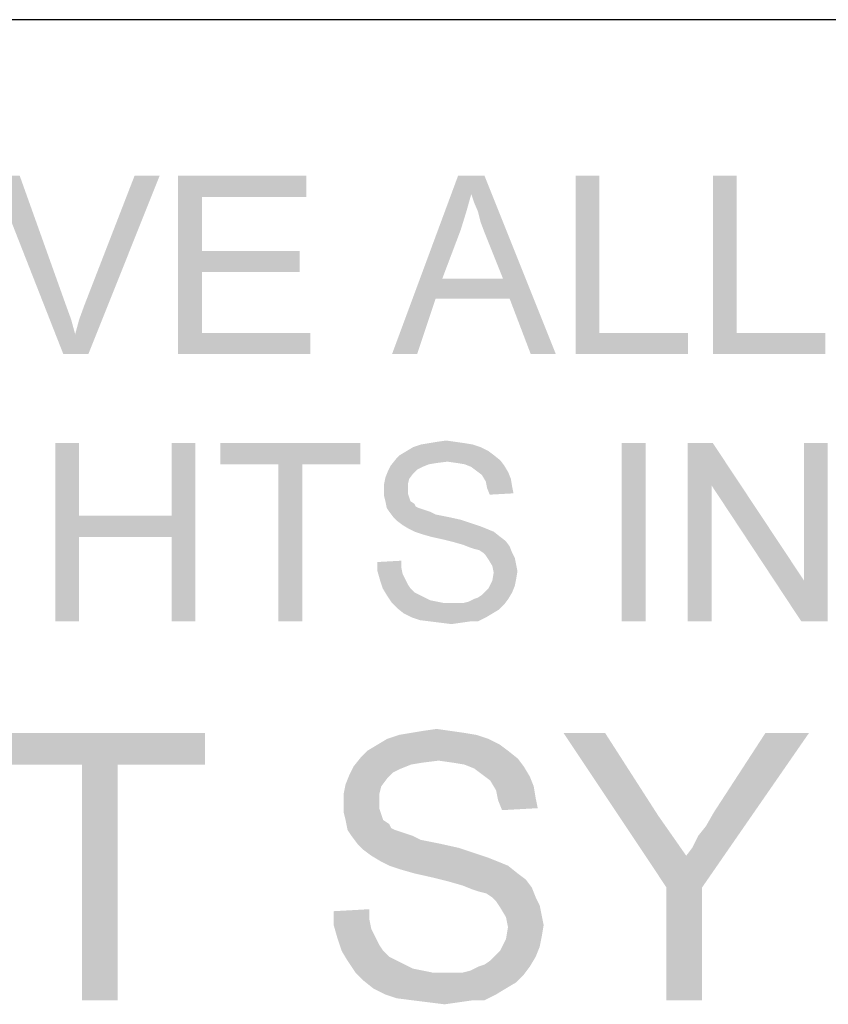
# Paper-space layout '46058_1_1' of a CAD drawing. Units: millimetres. Extents: x 0 to 594, y 0 to 420.
# Drawn here: x 431 to 440, y 11 to 22 of the extents above; entities that cross this region are included whole.
import ezdxf

# ---------------------------------------------------------------- set-up
doc = ezdxf.new("R2010")
doc.units = ezdxf.units.MM
doc.header["$LTSCALE"] = 32.67
doc.layers.get('0').update_dxf_attribs({"linetype": 'CONTINUOUS'})

# ---------------------------------------------------------------- blocks, each defined once
blk = doc.blocks.new('*T53')
at = {"color": 2, "linetype": 'Continuous'}
for p, q in [((58.8, 35.25), (0, 35.25)), ((0, 0), (0, 35.25)), ((58.8, 0), (58.8, 35.25)), ((58.8, 12.25), (0, 12.25)), ((58.8, 0), (0, 0))]:
    blk.add_line(p, q, dxfattribs=at)

psp = doc.layouts.new('46058_1_1')

# ---------------------------------------------------------------- linework, layer by layer
at = {"color": 5, "linetype": 'Continuous'}
for points in [[(430.8576, 20.5384), (431.3465, 18.5384), (430.5614, 20.5384)], [(430.8576, 20.5384), (431.3762, 19.0866), (431.3465, 18.5384)], [(431.4799, 18.7607), (431.5243, 18.9236), (432.428, 20.5384)], [(431.4799, 18.7607), (432.428, 20.5384), (431.628, 18.5384)], [(431.5243, 18.9236), (431.5836, 19.0866), (432.428, 20.5384)], [(432.428, 20.5384), (431.5836, 19.0866), (432.1465, 20.5384)], [(432.6354, 20.5384), (434.0725, 20.5384), (432.9021, 20.3014)], [(432.9021, 20.3014), (432.6354, 18.5384), (432.6354, 20.5384)], [(432.9021, 20.3014), (434.0725, 20.5384), (434.0725, 20.3014)], [(435.9243, 20.331), (435.0354, 18.5384), (435.7762, 20.5384)], [(435.7762, 20.5384), (436.0725, 20.5384), (435.9243, 20.331)], [(435.9539, 20.2421), (435.9243, 20.331), (436.0725, 20.5384)], [(435.9984, 20.1384), (435.9539, 20.2421), (436.0725, 20.5384)], [(436.028, 20.0199), (435.9984, 20.1384), (436.0725, 20.5384)], [(436.0725, 19.9014), (436.028, 20.0199), (436.0725, 20.5384)], [(436.2799, 19.3829), (436.0725, 19.9014), (436.0725, 20.5384)], [(436.3539, 19.1607), (436.2799, 19.3829), (436.0725, 20.5384)], [(436.591, 18.5384), (436.3539, 19.1607), (436.0725, 20.5384)], [(436.591, 18.5384), (436.0725, 20.5384), (436.8725, 18.5384)], [(437.3614, 20.5384), (437.3614, 18.7755), (437.0947, 18.5384)], [(437.3614, 20.5384), (437.0947, 18.5384), (437.0947, 20.5384)], [(438.9021, 20.5384), (438.9021, 18.7755), (438.6354, 18.5384)], [(438.9021, 20.5384), (438.6354, 18.5384), (438.6354, 20.5384)], [(435.9243, 20.331), (435.8651, 20.1236), (435.0354, 18.5384)], [(432.9021, 20.3014), (432.9021, 19.694), (432.6354, 18.5384)], [(435.8651, 20.1236), (435.8058, 19.931), (435.0354, 18.5384)], [(435.8058, 19.931), (435.5984, 19.3829), (435.0354, 18.5384)], [(432.9021, 19.694), (432.9021, 19.4569), (432.6354, 18.5384)], [(432.9021, 19.4569), (433.9984, 19.694), (433.9984, 19.4569)], [(432.9021, 19.694), (433.9984, 19.694), (432.9021, 19.4569)], [(432.9021, 19.4569), (432.9021, 18.7755), (432.6354, 18.5384)], [(435.5984, 19.3829), (435.5243, 19.1607), (435.0354, 18.5384)], [(435.5984, 19.3829), (436.2799, 19.3829), (435.5243, 19.1607)], [(436.3539, 19.1607), (435.5243, 19.1607), (436.2799, 19.3829)], [(435.0354, 18.5384), (435.5243, 19.1607), (435.3169, 18.5384)], [(431.3762, 19.0866), (431.4354, 18.9236), (431.3465, 18.5384)], [(431.4354, 18.9236), (431.4799, 18.7607), (431.3465, 18.5384)], [(431.628, 18.5384), (431.3465, 18.5384), (431.4799, 18.7607)], [(432.9021, 18.7755), (434.1169, 18.7755), (432.6354, 18.5384)], [(432.6354, 18.5384), (434.1169, 18.7755), (434.1169, 18.5384)], [(437.3614, 18.7755), (438.3539, 18.7755), (437.0947, 18.5384)], [(437.0947, 18.5384), (438.3539, 18.7755), (438.3539, 18.5384)], [(438.9021, 18.7755), (439.8947, 18.7755), (438.6354, 18.5384)], [(438.6354, 18.5384), (439.8947, 18.7755), (439.8947, 18.5384)], [(435.5386, 17.5532), (435.6423, 17.5681), (435.746, 17.5532)], [(431.5238, 17.5384), (431.5238, 16.7236), (431.2571, 15.5384)], [(431.5238, 17.5384), (431.2571, 15.5384), (431.2571, 17.5384)], [(432.8275, 17.5384), (432.5608, 16.7236), (432.5608, 17.5384)], [(432.5608, 16.4866), (432.5608, 16.7236), (432.8275, 17.5384)], [(432.5608, 15.5384), (432.5608, 16.4866), (432.8275, 17.5384)], [(432.5608, 15.5384), (432.8275, 17.5384), (432.8275, 15.5384)], [(434.6793, 17.5384), (433.1089, 17.3014), (433.1089, 17.5384)], [(433.7608, 17.3014), (433.1089, 17.3014), (434.6793, 17.5384)], [(434.0275, 17.3014), (433.7608, 17.3014), (434.6793, 17.5384)], [(434.0275, 17.3014), (434.6793, 17.5384), (434.6793, 17.3014)], [(436.0275, 17.494), (435.1978, 17.4495), (435.2719, 17.494)], [(435.1978, 17.4495), (436.0275, 17.494), (436.1164, 17.4495)], [(435.9386, 17.5236), (435.2719, 17.494), (435.3608, 17.5236)], [(435.2719, 17.494), (435.9386, 17.5236), (436.0275, 17.494)], [(435.8497, 17.5384), (435.3608, 17.5236), (435.4497, 17.5384)], [(435.3608, 17.5236), (435.8497, 17.5384), (435.9386, 17.5236)], [(435.746, 17.5532), (435.4497, 17.5384), (435.5386, 17.5532)], [(435.4497, 17.5384), (435.746, 17.5532), (435.8497, 17.5384)], [(437.8793, 17.5384), (437.6127, 15.5384), (437.6127, 17.5384)], [(437.6127, 15.5384), (437.8793, 17.5384), (437.8793, 15.5384)], [(438.6349, 17.5384), (438.6201, 17.0644), (438.3534, 15.5384)], [(438.6349, 17.5384), (438.3534, 15.5384), (438.3534, 17.5384)], [(438.6201, 17.0644), (438.6349, 17.5384), (439.6571, 15.9977)], [(439.6275, 15.5384), (439.6571, 15.9977), (439.9238, 17.5384)], [(439.6275, 15.5384), (439.9238, 17.5384), (439.9238, 15.5384)], [(439.9238, 17.5384), (439.6571, 15.9977), (439.6571, 17.5384)], [(435.6571, 17.331), (435.0201, 17.2866), (435.0793, 17.3607)], [(436.1756, 17.4051), (435.0793, 17.3607), (435.1238, 17.4051)], [(435.0793, 17.3607), (436.1756, 17.4051), (436.2497, 17.3458)], [(435.0793, 17.3607), (436.2497, 17.3458), (435.6571, 17.331)], [(436.1164, 17.4495), (435.1238, 17.4051), (435.1978, 17.4495)], [(435.1238, 17.4051), (436.1164, 17.4495), (436.1756, 17.4051)], [(435.7608, 17.3162), (435.6571, 17.331), (436.2497, 17.3458)], [(435.8497, 17.3014), (435.7608, 17.3162), (436.2497, 17.3458)], [(435.8497, 17.3014), (436.2497, 17.3458), (436.2941, 17.2866)], [(434.0275, 17.3014), (433.7608, 15.5384), (433.7608, 17.3014)], [(433.7608, 15.5384), (434.0275, 17.3014), (434.0275, 15.5384)], [(435.3756, 17.2718), (434.9904, 17.2273), (435.0201, 17.2866)], [(435.3756, 17.2718), (435.3164, 17.2421), (434.9904, 17.2273)], [(434.9904, 17.2273), (435.3164, 17.2421), (435.2719, 17.1977)], [(435.6571, 17.331), (435.5386, 17.3162), (435.0201, 17.2866)], [(435.5386, 17.3162), (435.4497, 17.3014), (435.0201, 17.2866)], [(435.0201, 17.2866), (435.4497, 17.3014), (435.3756, 17.2718)], [(436.2941, 17.2866), (435.9238, 17.2718), (435.8497, 17.3014)], [(435.983, 17.2273), (435.9238, 17.2718), (436.2941, 17.2866)], [(435.983, 17.2273), (436.2941, 17.2866), (436.3386, 17.2125)], [(435.2275, 17.1384), (434.946, 17.0792), (434.9608, 17.1532)], [(434.946, 17.0792), (435.2275, 17.1384), (435.2127, 17.0792)], [(435.2719, 17.1977), (434.9608, 17.1532), (434.9904, 17.2273)], [(434.9608, 17.1532), (435.2719, 17.1977), (435.2275, 17.1384)], [(436.3386, 17.2125), (436.0423, 17.1829), (435.983, 17.2273)], [(436.0423, 17.1829), (436.3386, 17.2125), (436.3682, 17.1384)], [(436.3682, 17.1384), (436.0867, 17.1088), (436.0423, 17.1829)], [(436.0867, 17.1088), (436.3682, 17.1384), (436.383, 17.0495)], [(435.2127, 17.0792), (435.2127, 17.0199), (434.946, 17.0051)], [(435.2127, 17.0792), (434.946, 17.0051), (434.946, 17.0792)], [(434.946, 17.0051), (435.2127, 17.0199), (435.2127, 16.9755)], [(436.383, 17.0495), (436.1015, 17.0347), (436.0867, 17.1088)], [(436.1015, 17.0347), (436.383, 17.0495), (436.3978, 16.9755)], [(436.3978, 16.9755), (436.1312, 16.9607), (436.1015, 17.0347)], [(438.3534, 15.5384), (438.6201, 17.0644), (438.6201, 15.5384)], [(439.6571, 15.9977), (439.6275, 15.5384), (438.6201, 17.0644)], [(435.2127, 16.9755), (434.946, 16.9458), (434.946, 17.0051)], [(434.946, 16.9458), (435.2127, 16.9755), (435.2275, 16.931)], [(435.2275, 16.931), (434.9608, 16.8866), (434.946, 16.9458)], [(434.9608, 16.8866), (435.2275, 16.931), (435.2423, 16.8866)], [(435.2423, 16.8866), (434.9756, 16.8125), (434.9608, 16.8866)], [(435.2423, 16.8866), (435.2867, 16.8569), (434.9756, 16.8125)], [(435.2867, 16.8569), (435.3015, 16.8273), (434.9756, 16.8125)], [(434.9756, 16.8125), (435.3015, 16.8273), (435.3312, 16.8125)], [(435.3312, 16.8125), (435.0052, 16.7681), (434.9756, 16.8125)], [(435.3312, 16.8125), (435.3756, 16.7977), (435.0052, 16.7681)], [(435.3756, 16.7977), (435.4201, 16.7829), (435.0052, 16.7681)], [(431.5238, 16.7236), (431.5238, 16.4866), (431.2571, 15.5384)], [(431.5238, 16.7236), (432.5608, 16.7236), (431.5238, 16.4866)], [(432.5608, 16.4866), (431.5238, 16.4866), (432.5608, 16.7236)], [(435.0052, 16.7681), (435.4201, 16.7829), (435.4645, 16.7681)], [(435.4645, 16.7681), (435.0497, 16.7088), (435.0052, 16.7681)], [(435.4645, 16.7681), (435.5238, 16.7384), (435.0497, 16.7088)], [(435.5238, 16.7384), (435.5978, 16.7236), (435.0497, 16.7088)], [(435.0497, 16.7088), (435.5978, 16.7236), (435.6719, 16.7088)], [(435.6719, 16.7088), (435.0941, 16.6644), (435.0497, 16.7088)], [(435.6719, 16.7088), (435.8052, 16.6792), (435.0941, 16.6644)], [(435.0941, 16.6644), (435.8052, 16.6792), (435.9386, 16.6347)], [(435.9386, 16.6347), (435.1534, 16.6199), (435.0941, 16.6644)], [(435.1534, 16.6199), (435.9386, 16.6347), (436.0275, 16.6051)], [(436.0275, 16.6051), (435.2275, 16.5755), (435.1534, 16.6199)], [(435.2275, 16.5755), (436.0275, 16.6051), (436.1015, 16.5755)], [(436.1015, 16.5755), (435.2867, 16.5458), (435.2275, 16.5755)], [(435.2867, 16.5458), (436.1015, 16.5755), (436.1756, 16.5458)], [(431.2571, 15.5384), (431.5238, 16.4866), (431.5238, 15.5384)], [(436.1756, 16.5458), (435.3756, 16.5162), (435.2867, 16.5458)], [(435.4793, 16.4866), (435.3756, 16.5162), (436.1756, 16.5458)], [(435.4793, 16.4866), (436.1756, 16.5458), (436.2497, 16.4866)], [(436.2497, 16.4866), (435.6127, 16.4569), (435.4793, 16.4866)], [(435.6127, 16.4569), (436.2497, 16.4866), (436.3089, 16.4421)], [(436.3089, 16.4421), (435.7312, 16.4273), (435.6127, 16.4569)], [(435.8349, 16.3977), (435.7312, 16.4273), (436.3089, 16.4421)], [(435.8349, 16.3977), (436.3089, 16.4421), (436.3534, 16.3829)], [(436.3534, 16.3829), (435.9089, 16.3681), (435.8349, 16.3977)], [(435.9534, 16.3532), (435.9089, 16.3681), (436.3534, 16.3829)], [(436.0127, 16.3384), (435.9534, 16.3532), (436.3534, 16.3829)], [(436.0571, 16.3088), (436.0127, 16.3384), (436.3534, 16.3829)], [(436.0571, 16.3088), (436.3534, 16.3829), (436.383, 16.3088)], [(436.383, 16.3088), (436.0867, 16.2792), (436.0571, 16.3088)], [(436.0867, 16.2792), (436.383, 16.3088), (436.4127, 16.2495)], [(436.4127, 16.2495), (436.1164, 16.2347), (436.0867, 16.2792)], [(436.1164, 16.2347), (436.4127, 16.2495), (436.4275, 16.1755)], [(434.8719, 16.2051), (435.1386, 16.2199), (435.1386, 16.1458)], [(435.1386, 16.1458), (434.8719, 16.1014), (434.8719, 16.2051)], [(434.8719, 16.1014), (435.1386, 16.1458), (435.1534, 16.0718)], [(436.4275, 16.1755), (436.1608, 16.1607), (436.1164, 16.2347)], [(436.1608, 16.1607), (436.4275, 16.1755), (436.4423, 16.1014)], [(436.4423, 16.1014), (436.1756, 16.0866), (436.1608, 16.1607)], [(435.1534, 16.0718), (434.9015, 15.9977), (434.8719, 16.1014)], [(435.1534, 16.0718), (435.183, 16.0125), (434.9015, 15.9977)], [(436.4275, 16.0125), (436.1608, 15.9977), (436.1756, 16.0866)], [(436.1756, 16.0866), (436.4423, 16.1014), (436.4275, 16.0125)], [(434.9015, 15.9977), (435.183, 16.0125), (435.2127, 15.9532)], [(435.2127, 15.9532), (434.9312, 15.9088), (434.9015, 15.9977)], [(434.9312, 15.9088), (435.2127, 15.9532), (435.2423, 15.9088)], [(435.2423, 15.9088), (434.9756, 15.8347), (434.9312, 15.9088)], [(435.2423, 15.9088), (435.2867, 15.8644), (434.9756, 15.8347)], [(436.0867, 15.8792), (436.1164, 15.9088), (436.4127, 15.9384)], [(436.0867, 15.8792), (436.4127, 15.9384), (436.383, 15.8644)], [(436.4127, 15.9384), (436.1164, 15.9088), (436.1608, 15.9977)], [(436.1608, 15.9977), (436.4275, 16.0125), (436.4127, 15.9384)], [(434.9756, 15.8347), (435.2867, 15.8644), (435.346, 15.8347)], [(435.346, 15.8347), (435.0349, 15.7458), (434.9756, 15.8347)], [(435.346, 15.8347), (435.4052, 15.8051), (435.0349, 15.7458)], [(435.4052, 15.8051), (435.4645, 15.7755), (435.0349, 15.7458)], [(435.9534, 15.7903), (435.9978, 15.8051), (436.383, 15.8644)], [(435.9534, 15.7903), (436.383, 15.8644), (436.3386, 15.7903)], [(435.9978, 15.8051), (436.0423, 15.8347), (436.383, 15.8644)], [(436.383, 15.8644), (436.0423, 15.8347), (436.0867, 15.8792)], [(435.4645, 15.7755), (435.5386, 15.7607), (435.0349, 15.7458)], [(435.0349, 15.7458), (435.5386, 15.7607), (435.6127, 15.7458)], [(435.6127, 15.7458), (435.0941, 15.6866), (435.0349, 15.7458)], [(435.8349, 15.7458), (436.2941, 15.731), (435.0941, 15.6866)], [(435.7608, 15.7458), (435.8349, 15.7458), (435.0941, 15.6866)], [(435.7015, 15.7458), (435.7608, 15.7458), (435.0941, 15.6866)], [(435.6127, 15.7458), (435.7015, 15.7458), (435.0941, 15.6866)], [(435.0941, 15.6866), (436.2941, 15.731), (436.2349, 15.6718)], [(436.2349, 15.6718), (435.1682, 15.6273), (435.0941, 15.6866)], [(435.8349, 15.7458), (435.8941, 15.7607), (436.3386, 15.7903)], [(435.8349, 15.7458), (436.3386, 15.7903), (436.2941, 15.731)], [(436.3386, 15.7903), (435.8941, 15.7607), (435.9534, 15.7903)], [(435.1682, 15.6273), (436.2349, 15.6718), (436.1608, 15.6273)], [(436.1608, 15.6273), (435.2571, 15.5829), (435.1682, 15.6273)], [(435.2571, 15.5829), (436.1608, 15.6273), (436.0867, 15.5829)], [(436.0867, 15.5829), (435.346, 15.5532), (435.2571, 15.5829)], [(435.4645, 15.5384), (435.346, 15.5532), (436.0867, 15.5829)], [(435.9089, 15.5384), (435.4645, 15.5384), (436.0867, 15.5829)], [(435.9089, 15.5384), (436.0867, 15.5829), (435.9978, 15.5384)], [(435.9089, 15.5384), (435.583, 15.5236), (435.4645, 15.5384)], [(435.583, 15.5236), (435.9089, 15.5384), (435.8052, 15.5236)], [(435.8052, 15.5236), (435.7015, 15.5088), (435.583, 15.5236)], [(432.936, 14.2884), (430.5805, 13.9329), (430.5805, 14.2884)], [(431.5583, 13.9329), (430.5805, 13.9329), (432.936, 14.2884)], [(431.9583, 13.9329), (431.5583, 13.9329), (432.936, 14.2884)], [(431.9583, 13.9329), (432.936, 14.2884), (432.936, 13.9329)], [(435.9805, 14.2662), (434.9805, 14.2218), (435.1138, 14.2662)], [(434.9805, 14.2218), (435.9805, 14.2662), (436.1138, 14.2218)], [(435.8471, 14.2884), (435.1138, 14.2662), (435.2471, 14.2884)], [(435.1138, 14.2662), (435.8471, 14.2884), (435.9805, 14.2662)], [(435.6916, 14.3107), (435.2471, 14.2884), (435.3805, 14.3107)], [(435.2471, 14.2884), (435.6916, 14.3107), (435.8471, 14.2884)], [(435.3805, 14.3107), (435.536, 14.3329), (435.6916, 14.3107)], [(437.4249, 14.2884), (438.1138, 12.5551), (436.9583, 14.2884)], [(437.4249, 14.2884), (438.0249, 13.3551), (438.1138, 12.5551)], [(438.1138, 12.5551), (438.336, 12.9107), (439.7138, 14.2884)], [(438.1138, 12.5551), (439.7138, 14.2884), (438.5138, 12.5551)], [(438.336, 12.9107), (438.4027, 12.9995), (439.7138, 14.2884)], [(438.4027, 12.9995), (438.4694, 13.1329), (439.7138, 14.2884)], [(438.4694, 13.1329), (438.5583, 13.244), (439.7138, 14.2884)], [(438.5583, 13.244), (438.6471, 13.3995), (439.7138, 14.2884)], [(439.7138, 14.2884), (438.6471, 13.3995), (439.2249, 14.2884)], [(436.2471, 14.1551), (434.7583, 14.0884), (434.8694, 14.1551)], [(434.7583, 14.0884), (436.2471, 14.1551), (436.336, 14.0884)], [(436.1138, 14.2218), (434.8694, 14.1551), (434.9805, 14.2218)], [(434.8694, 14.1551), (436.1138, 14.2218), (436.2471, 14.1551)], [(436.336, 14.0884), (434.6916, 14.0218), (434.7583, 14.0884)], [(434.6916, 14.0218), (436.336, 14.0884), (436.4471, 13.9995)], [(431.9583, 13.9329), (431.5583, 11.2884), (431.5583, 13.9329)], [(431.5583, 11.2884), (431.9583, 13.9329), (431.9583, 11.2884)], [(435.5583, 13.9773), (434.6027, 13.9107), (434.6916, 14.0218)], [(435.5583, 13.9773), (435.3805, 13.9551), (434.6027, 13.9107)], [(435.3805, 13.9551), (435.2471, 13.9329), (434.6027, 13.9107)], [(434.6027, 13.9107), (435.2471, 13.9329), (435.136, 13.8884)], [(434.6916, 14.0218), (436.4471, 13.9995), (435.5583, 13.9773)], [(435.7138, 13.9551), (435.5583, 13.9773), (436.4471, 13.9995)], [(435.8471, 13.9329), (435.7138, 13.9551), (436.4471, 13.9995)], [(435.8471, 13.9329), (436.4471, 13.9995), (436.5138, 13.9107)], [(436.5138, 13.9107), (435.9583, 13.8884), (435.8471, 13.9329)], [(434.9805, 13.7773), (434.5138, 13.7107), (434.5583, 13.8218)], [(435.136, 13.8884), (434.5583, 13.8218), (434.6027, 13.9107)], [(435.136, 13.8884), (435.0471, 13.844), (434.5583, 13.8218)], [(434.5583, 13.8218), (435.0471, 13.844), (434.9805, 13.7773)], [(436.0471, 13.8218), (435.9583, 13.8884), (436.5138, 13.9107)], [(436.0471, 13.8218), (436.5138, 13.9107), (436.5805, 13.7995)], [(436.5805, 13.7995), (436.136, 13.7551), (436.0471, 13.8218)], [(434.9138, 13.6884), (434.4916, 13.5995), (434.5138, 13.7107)], [(434.5138, 13.7107), (434.9805, 13.7773), (434.9138, 13.6884)], [(436.136, 13.7551), (436.5805, 13.7995), (436.6249, 13.6884)], [(436.6249, 13.6884), (436.2027, 13.644), (436.136, 13.7551)], [(434.4916, 13.5995), (434.9138, 13.6884), (434.8916, 13.5995)], [(434.8916, 13.5995), (434.8916, 13.5107), (434.4916, 13.4884)], [(434.8916, 13.5995), (434.4916, 13.4884), (434.4916, 13.5995)], [(436.2027, 13.644), (436.6249, 13.6884), (436.6471, 13.5551)], [(436.6471, 13.5551), (436.2249, 13.5329), (436.2027, 13.644)], [(434.4916, 13.4884), (434.8916, 13.5107), (434.8916, 13.444)], [(434.8916, 13.444), (434.4916, 13.3995), (434.4916, 13.4884)], [(436.2249, 13.5329), (436.6471, 13.5551), (436.6694, 13.444)], [(436.6694, 13.444), (436.2694, 13.4218), (436.2249, 13.5329)], [(434.4916, 13.3995), (434.8916, 13.444), (434.9138, 13.3773)], [(434.9138, 13.3773), (434.5138, 13.3107), (434.4916, 13.3995)], [(434.5138, 13.3107), (434.9138, 13.3773), (434.936, 13.3107)], [(434.936, 13.3107), (434.536, 13.1995), (434.5138, 13.3107)], [(434.936, 13.3107), (435.0027, 13.2662), (434.536, 13.1995)], [(435.0027, 13.2662), (435.0249, 13.2218), (434.536, 13.1995)], [(438.0249, 13.3551), (438.1805, 13.1329), (438.1138, 12.5551)], [(434.536, 13.1995), (435.0249, 13.2218), (435.0694, 13.1995)], [(435.0694, 13.1995), (434.5805, 13.1329), (434.536, 13.1995)], [(435.0694, 13.1995), (435.136, 13.1773), (434.5805, 13.1329)], [(435.136, 13.1773), (435.2027, 13.1551), (434.5805, 13.1329)], [(434.5805, 13.1329), (435.2027, 13.1551), (435.2694, 13.1329)], [(435.2694, 13.1329), (434.6471, 13.044), (434.5805, 13.1329)], [(435.2694, 13.1329), (435.3583, 13.0884), (434.6471, 13.044)], [(435.3583, 13.0884), (435.4694, 13.0662), (434.6471, 13.044)], [(434.6471, 13.044), (435.4694, 13.0662), (435.5805, 13.044)], [(435.5805, 13.044), (434.7138, 12.9773), (434.6471, 13.044)], [(435.5805, 13.044), (435.7805, 12.9995), (434.7138, 12.9773)], [(438.1805, 13.1329), (438.336, 12.9107), (438.1138, 12.5551)], [(434.7138, 12.9773), (435.7805, 12.9995), (435.9805, 12.9329)], [(435.9805, 12.9329), (434.8027, 12.9107), (434.7138, 12.9773)], [(434.8027, 12.9107), (435.9805, 12.9329), (436.1138, 12.8884)], [(436.1138, 12.8884), (434.9138, 12.844), (434.8027, 12.9107)], [(434.9138, 12.844), (436.1138, 12.8884), (436.2249, 12.844)], [(436.2249, 12.844), (435.0027, 12.7995), (434.9138, 12.844)], [(435.0027, 12.7995), (436.2249, 12.844), (436.336, 12.7995)], [(436.336, 12.7995), (435.136, 12.7551), (435.0027, 12.7995)], [(435.2916, 12.7107), (435.136, 12.7551), (436.336, 12.7995)], [(435.2916, 12.7107), (436.336, 12.7995), (436.4471, 12.7107)], [(436.4471, 12.7107), (435.4916, 12.6662), (435.2916, 12.7107)], [(435.4916, 12.6662), (436.4471, 12.7107), (436.536, 12.644)], [(436.536, 12.644), (435.6694, 12.6218), (435.4916, 12.6662)], [(435.8249, 12.5773), (435.6694, 12.6218), (436.536, 12.644)], [(435.8249, 12.5773), (436.536, 12.644), (436.6027, 12.5551)], [(436.6027, 12.5551), (435.936, 12.5329), (435.8249, 12.5773)], [(436.0027, 12.5107), (435.936, 12.5329), (436.6027, 12.5551)], [(436.0916, 12.4884), (436.0027, 12.5107), (436.6027, 12.5551)], [(436.1583, 12.444), (436.0916, 12.4884), (436.6027, 12.5551)], [(436.1583, 12.444), (436.6027, 12.5551), (436.6471, 12.444)], [(438.5138, 12.5551), (438.1138, 11.2884), (438.1138, 12.5551)], [(438.1138, 11.2884), (438.5138, 12.5551), (438.5138, 11.2884)], [(436.6471, 12.444), (436.2027, 12.3995), (436.1583, 12.444)], [(436.2027, 12.3995), (436.6471, 12.444), (436.6916, 12.3551)], [(436.6916, 12.3551), (436.2471, 12.3329), (436.2027, 12.3995)], [(434.3805, 12.2884), (434.7805, 12.3107), (434.7805, 12.1995)], [(434.7805, 12.1995), (434.3805, 12.1329), (434.3805, 12.2884)], [(436.2471, 12.3329), (436.6916, 12.3551), (436.7138, 12.244)], [(436.7138, 12.244), (436.3138, 12.2218), (436.2471, 12.3329)], [(434.3805, 12.1329), (434.7805, 12.1995), (434.8027, 12.0884)], [(436.3138, 12.2218), (436.7138, 12.244), (436.736, 12.1329)], [(436.736, 12.1329), (436.336, 12.1107), (436.3138, 12.2218)], [(434.8027, 12.0884), (434.4249, 11.9773), (434.3805, 12.1329)], [(434.8027, 12.0884), (434.8471, 11.9995), (434.4249, 11.9773)], [(436.7138, 11.9995), (436.3138, 11.9773), (436.336, 12.1107)], [(436.336, 12.1107), (436.736, 12.1329), (436.7138, 11.9995)], [(434.4249, 11.9773), (434.8471, 11.9995), (434.8916, 11.9107)], [(434.8916, 11.9107), (434.4694, 11.844), (434.4249, 11.9773)], [(436.6916, 11.8884), (436.2471, 11.844), (436.3138, 11.9773)], [(436.3138, 11.9773), (436.7138, 11.9995), (436.6916, 11.8884)], [(434.4694, 11.844), (434.8916, 11.9107), (434.936, 11.844)], [(434.936, 11.844), (434.536, 11.7329), (434.4694, 11.844)], [(434.936, 11.844), (435.0027, 11.7773), (434.536, 11.7329)], [(436.2027, 11.7995), (436.2471, 11.844), (436.6916, 11.8884)], [(436.2027, 11.7995), (436.6916, 11.8884), (436.6471, 11.7773)], [(434.536, 11.7329), (435.0027, 11.7773), (435.0916, 11.7329)], [(435.0916, 11.7329), (434.6249, 11.5995), (434.536, 11.7329)], [(435.0916, 11.7329), (435.1805, 11.6884), (434.6249, 11.5995)], [(436.0027, 11.6662), (436.0694, 11.6884), (436.6471, 11.7773)], [(436.0027, 11.6662), (436.6471, 11.7773), (436.5805, 11.6662)], [(436.0694, 11.6884), (436.136, 11.7329), (436.6471, 11.7773)], [(436.6471, 11.7773), (436.136, 11.7329), (436.2027, 11.7995)], [(435.1805, 11.6884), (435.2694, 11.644), (434.6249, 11.5995)], [(435.2694, 11.644), (435.3805, 11.6218), (434.6249, 11.5995)], [(434.6249, 11.5995), (435.3805, 11.6218), (435.4916, 11.5995)], [(435.4916, 11.5995), (434.7138, 11.5107), (434.6249, 11.5995)], [(435.8249, 11.5995), (436.5138, 11.5773), (434.7138, 11.5107)], [(435.7138, 11.5995), (435.8249, 11.5995), (434.7138, 11.5107)], [(435.6249, 11.5995), (435.7138, 11.5995), (434.7138, 11.5107)], [(435.4916, 11.5995), (435.6249, 11.5995), (434.7138, 11.5107)], [(435.8249, 11.5995), (435.9138, 11.6218), (436.5805, 11.6662)], [(435.8249, 11.5995), (436.5805, 11.6662), (436.5138, 11.5773)], [(436.5805, 11.6662), (435.9138, 11.6218), (436.0027, 11.6662)], [(434.7138, 11.5107), (436.5138, 11.5773), (436.4249, 11.4884)], [(436.4249, 11.4884), (434.8249, 11.4218), (434.7138, 11.5107)], [(434.8249, 11.4218), (436.4249, 11.4884), (436.3138, 11.4218)], [(436.3138, 11.4218), (434.9583, 11.3551), (434.8249, 11.4218)], [(434.9583, 11.3551), (436.3138, 11.4218), (436.2027, 11.3551)], [(436.2027, 11.3551), (435.0916, 11.3107), (434.9583, 11.3551)], [(435.2694, 11.2884), (435.0916, 11.3107), (436.2027, 11.3551)], [(435.936, 11.2884), (435.2694, 11.2884), (436.2027, 11.3551)], [(435.936, 11.2884), (435.4471, 11.2662), (435.2694, 11.2884)], [(435.4471, 11.2662), (435.936, 11.2884), (435.7805, 11.2662)], [(435.7805, 11.2662), (435.6249, 11.244), (435.4471, 11.2662)], [(435.936, 11.2884), (436.2027, 11.3551), (436.0694, 11.2884)]]:
    psp.add_solid(points, dxfattribs=at)

# ---------------------------------------------------------------- block references
psp.add_blockref('*T53', (410.5324, 10.0384))

doc.saveas('drawing.dxf')
